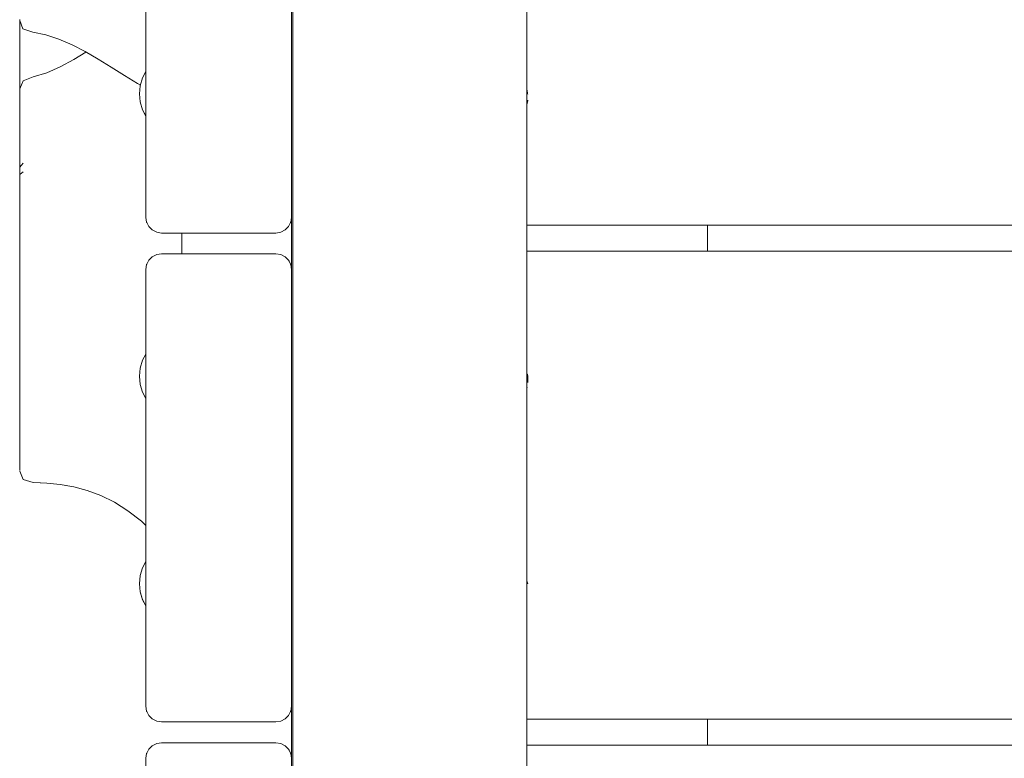
# Model space of a CAD drawing. Units: millimetres. Extents: x -2322 to 4937, y -3417 to 9176.
# Drawn here: x 2224 to 2414, y 4841 to 4983 of the extents above; entities that cross this region are included whole.
import ezdxf

# ---------------------------------------------------------------- set-up
doc = ezdxf.new("R2010")
doc.units = ezdxf.units.MM
doc.header["$MEASUREMENT"] = 0
for name, color, linetype, lineweight in [('B_Ном._пера__7', 7, 'Continuous', 18), ('C_Ном._пера__7', 7, 'Continuous', 18), ('E_Ном._пера__7', 7, 'Continuous', 18), ('L_Ном._пера__7', 7, 'Continuous', 18), ('S_Ном._пера__7', 7, 'Continuous', 18)]:
    doc.layers.add(name, color=color, linetype=linetype, lineweight=lineweight)

msp = doc.modelspace()

# ---------------------------------------------------------------- linework, layer by layer
at = {"layer": 'B_Ном._пера__7', "color": 7, "linetype": 'Continuous', "lineweight": 18}
for points in [[(2276.69, 4370.85), (2276.68, 5320.85)], [(2321.68, 4420.11), (2321.68, 5269.13)], [(2321.68, 5269.13), (2321.68, 4420.11)], [(2321.68, 5269.13), (2321.68, 4420.11)]]:
    msp.add_lwpolyline(points, dxfattribs=at)
at = {"layer": 'C_Ном._пера__7', "color": 7, "linetype": 'Continuous', "lineweight": 18}
for points in [[(2248.43, 4944.85), (2248.43, 5028.85)], [(2276.43, 5028.85), (2276.43, 4944.85)], [(2276.43, 4969.85), (2276.43, 4969.67)], [(2276.43, 4969.85), (2276.43, 4969.67)], [(2276.43, 4969.67), (2276.43, 4969.15)], [(2276.43, 4969.67), (2276.43, 4969.15)], [(2276.43, 4969.15), (2276.43, 4968.35)], [(2276.43, 4969.15), (2276.43, 4968.35)], [(2276.43, 4968.35), (2276.43, 4967.38)], [(2276.43, 4968.35), (2276.43, 4967.38)], [(2321.74, 4969.29), (2321.69, 4969.43)], [(2321.74, 4969.29), (2321.83, 4968.7)], [(2321.84, 4968.7), (2321.86, 4968.52)], [(2276.43, 4967.38), (2276.43, 4966.33)], [(2276.43, 4967.38), (2276.43, 4966.33)], [(2276.43, 4966.33), (2276.43, 4965.35)], [(2276.43, 4966.33), (2276.43, 4965.35)], [(2321.9, 4967.35), (2321.68, 4966.47)], [(2321.91, 4967.39), (2321.9, 4967.35)], [(2276.43, 4965.35), (2276.43, 4964.56)], [(2276.43, 4965.35), (2276.43, 4964.56)], [(2276.43, 4964.56), (2276.43, 4964.03)], [(2276.43, 4964.56), (2276.43, 4964.03)], [(2248.43, 4963.85), (2248.43, 4964.35)], [(2248.43, 4963.85), (2248.43, 4964.34)], [(2248.43, 4962.26), (2248.43, 4963.85)], [(2248.43, 4962.26), (2248.43, 4963.85)], [(2276.43, 4963.85), (2276.43, 4964.03)], [(2276.43, 4963.85), (2276.43, 4964.03)], [(2248.43, 4961.22), (2248.43, 4962.26)], [(2248.43, 4961.22), (2248.43, 4962.26)], [(2248.43, 4960.85), (2248.43, 4961.22)], [(2248.43, 4960.85), (2248.43, 4961.22)], [(2248.43, 4944.85), (2248.58, 4943.93)], [(2248.58, 4943.93), (2248.62, 4943.84)], [(2249.01, 4943.09), (2248.62, 4943.84)], [(2275.86, 4943.09), (2276.25, 4943.84)], [(2276.29, 4943.93), (2276.25, 4943.84)], [(2276.43, 4944.85), (2276.29, 4943.93)], [(2249.01, 4943.09), (2249.14, 4942.96)], [(2249.67, 4942.43), (2249.14, 4942.96)], [(2249.67, 4942.43), (2250.51, 4942)], [(2251.43, 4941.85), (2250.51, 4942)], [(2251.43, 4941.85), (2273.43, 4941.85)], [(2273.43, 4941.85), (2274.36, 4942)], [(2274.36, 4942), (2275.2, 4942.43)], [(2275.2, 4942.43), (2275.73, 4942.96)], [(2275.86, 4943.09), (2275.73, 4942.96)], [(3336.09, 4943.35), (2321.68, 4943.35)], [(2321.68, 4938.36), (3336.09, 4938.35)], [(2249.01, 4936.62), (2248.61, 4935.87)], [(2249.01, 4936.62), (2249.14, 4936.75)], [(2249.67, 4937.28), (2249.14, 4936.75)], [(2249.67, 4937.28), (2250.51, 4937.71)], [(2250.51, 4937.71), (2251.43, 4937.85)], [(2251.43, 4937.85), (2273.43, 4937.85)], [(2273.43, 4937.85), (2274.36, 4937.71)], [(2274.36, 4937.71), (2275.2, 4937.28)], [(2275.2, 4937.28), (2275.86, 4936.62)], [(2275.23, 4937.25), (2275.73, 4936.75)], [(2275.85, 4936.63), (2275.73, 4936.75)], [(2275.86, 4936.62), (2276.29, 4935.78)], [(2275.87, 4936.6), (2276.25, 4935.86)], [(2248.43, 4934.85), (2248.58, 4935.78)], [(2248.43, 4850.85), (2248.43, 4934.85)], [(2248.58, 4935.78), (2248.61, 4935.87)], [(2276.29, 4935.78), (2276.25, 4935.86)], [(2276.43, 4934.85), (2276.29, 4935.78)], [(2276.43, 4934.85), (2276.43, 4870.04)], [(2248.43, 4918.85), (2248.43, 4918.56)], [(2248.43, 4918.85), (2248.43, 4918.56)], [(2321.78, 4914.73), (2321.79, 4914.67)], [(2321.79, 4914.67), (2321.85, 4914.42)], [(2321.88, 4914.32), (2321.85, 4914.42)], [(2321.88, 4914.32), (2321.91, 4913.66)], [(2321.9, 4913.6), (2321.88, 4913.13)], [(2321.91, 4913.66), (2321.9, 4913.6)], [(2321.74, 4912.13), (2321.68, 4911.95)], [(2248.43, 4909.85), (2248.43, 4910.04)], [(2248.43, 4909.85), (2248.43, 4910.04)], [(2248.43, 4908.26), (2248.43, 4909.85)], [(2248.43, 4908.26), (2248.43, 4909.85)], [(2248.43, 4907.22), (2248.43, 4908.26)], [(2248.43, 4907.22), (2248.43, 4908.26)], [(2248.43, 4906.85), (2248.43, 4907.22)], [(2248.43, 4906.85), (2248.43, 4907.22)], [(2276.43, 4875.85), (2276.43, 4893.01)], [(2276.43, 4875.85), (2276.43, 4892.85)], [(2276.43, 4875.85), (2276.43, 4892.85)], [(2276.43, 4875.85), (2276.43, 4892.41)], [(2276.43, 4875.85), (2276.43, 4890.24)], [(2248.43, 4878.68), (2248.43, 4878.85)], [(2248.43, 4878.68), (2248.43, 4878.85)], [(2276.43, 4875.85), (2276.43, 4875.67)], [(2276.43, 4875.67), (2276.43, 4875.85)], [(2276.43, 4875.67), (2276.43, 4875.15)], [(2276.43, 4875.15), (2276.43, 4875.67)], [(2276.43, 4875.15), (2276.43, 4874.35)], [(2276.43, 4850.85), (2276.43, 4875.15)], [(2276.43, 4874.35), (2276.43, 4873.38)], [(2321.76, 4874.83), (2321.78, 4874.76)], [(2321.78, 4874.76), (2321.86, 4874.42)], [(2276.43, 4873.38), (2276.43, 4872.33)], [(2276.43, 4872.33), (2276.43, 4871.35)], [(2248.43, 4869.85), (2248.43, 4870.16)], [(2248.43, 4869.85), (2248.43, 4870.15)], [(2248.43, 4868.26), (2248.43, 4869.85)], [(2248.43, 4868.26), (2248.43, 4869.85)], [(2276.43, 4871.35), (2276.43, 4870.56)], [(2276.43, 4870.56), (2276.43, 4870.04)], [(2276.43, 4869.85), (2276.43, 4870.04)], [(2248.43, 4867.22), (2248.43, 4868.26)], [(2248.43, 4867.22), (2248.43, 4868.26)], [(2248.43, 4866.85), (2248.43, 4867.22)], [(2248.43, 4866.85), (2248.43, 4867.22)], [(2248.43, 4850.85), (2248.58, 4849.93)], [(2276.43, 4850.85), (2276.29, 4849.93)], [(2248.58, 4849.93), (2248.62, 4849.84)], [(2249.01, 4849.09), (2248.62, 4849.84)], [(2249.01, 4849.09), (2249.14, 4848.96)], [(2249.67, 4848.43), (2249.14, 4848.96)], [(2275.2, 4848.43), (2275.73, 4848.96)], [(2275.86, 4849.09), (2275.73, 4848.96)], [(2275.86, 4849.09), (2276.25, 4849.84)], [(2276.29, 4849.93), (2276.25, 4849.84)], [(2249.67, 4848.43), (2250.51, 4848)], [(2251.43, 4847.85), (2250.51, 4848)], [(2251.43, 4847.85), (2273.43, 4847.85)], [(2273.43, 4847.85), (2274.36, 4848)], [(2274.36, 4848), (2275.2, 4848.43)], [(3336.09, 4848.35), (2321.68, 4848.35)], [(2249.67, 4843.28), (2249.14, 4842.75)], [(2249.67, 4843.28), (2250.51, 4843.71)], [(2250.51, 4843.71), (2251.43, 4843.85)], [(2251.43, 4843.85), (2273.43, 4843.85)], [(2273.43, 4843.85), (2274.36, 4843.71)], [(2274.36, 4843.71), (2275.2, 4843.28)], [(2275.2, 4843.28), (2275.86, 4842.62)], [(2275.23, 4843.25), (2275.73, 4842.75)], [(2321.68, 4843.35), (3336.09, 4843.35)], [(2248.43, 4840.85), (2248.58, 4841.78)], [(2248.58, 4841.78), (2248.61, 4841.86)], [(2249.01, 4842.62), (2248.61, 4841.86)], [(2249.01, 4842.62), (2249.14, 4842.75)], [(2275.85, 4842.63), (2275.73, 4842.75)], [(2275.86, 4842.62), (2276.29, 4841.78)], [(2275.87, 4842.6), (2276.25, 4841.86)], [(2276.29, 4841.78), (2276.25, 4841.86)], [(2276.43, 4840.85), (2276.29, 4841.78)], [(2248.43, 4756.85), (2248.43, 4840.85)], [(2276.43, 4840.85), (2276.43, 4776.04)]]:
    msp.add_lwpolyline(points, dxfattribs=at)
at = {"layer": 'E_Ном._пера__7', "color": 7, "linetype": 'Continuous', "lineweight": 18}
for points in [[(2276.44, 5028.85), (2276.44, 4944.85)], [(2276.44, 4944.89), (2276.44, 4963.85)], [(2275.86, 4943.09), (2276.26, 4943.84)], [(2276.29, 4943.93), (2276.26, 4943.84)], [(2276.44, 4944.85), (2276.29, 4943.93)], [(2276.43, 4934.87), (2276.43, 4944.84)], [(2276.43, 4934.87), (2276.43, 4944.84)], [(2276.43, 4934.87), (2276.43, 4944.84)], [(2275.2, 4942.43), (2274.36, 4942)], [(2275.2, 4942.43), (2275.73, 4942.96)], [(2275.86, 4943.09), (2275.73, 4942.96)], [(2356.43, 4943.35), (2356.43, 4938.36)], [(2356.43, 4943.35), (2356.43, 4938.36)], [(2356.43, 4943.35), (2356.43, 4938.36)], [(2273.44, 4937.85), (2274.36, 4937.71)], [(2274.36, 4937.71), (2275.2, 4937.28)], [(2275.2, 4937.28), (2275.39, 4937.09)], [(2275.37, 4937.11), (2275.73, 4936.75)], [(2275.82, 4936.66), (2275.73, 4936.75)], [(2275.82, 4936.66), (2275.86, 4936.62)], [(2275.86, 4936.62), (2275.96, 4936.42)], [(2275.96, 4936.42), (2276.25, 4935.86)], [(2276.28, 4935.81), (2276.25, 4935.86)], [(2276.44, 4934.85), (2276.29, 4935.78)], [(2276.44, 4933.48), (2276.44, 4934.85)], [(2276.44, 4934.85), (2276.44, 4850.85)], [(2276.44, 4915.85), (2276.44, 4934.15)], [(2248.43, 4885.6), (2248.43, 4878.85)], [(2248.43, 4878.85), (2248.43, 4878.68)], [(2248.43, 4878.68), (2248.43, 4878.85)], [(2248.43, 4870.15), (2248.43, 4869.85)], [(2248.43, 4869.85), (2248.43, 4870.15)], [(2248.43, 4869.85), (2248.43, 4868.26)], [(2248.43, 4868.26), (2248.43, 4869.85)], [(2248.43, 4868.26), (2248.43, 4867.22)], [(2248.43, 4867.22), (2248.43, 4868.26)], [(2248.43, 4866.85), (2248.43, 4867.22)], [(2248.43, 4866.85), (2248.43, 4867.22)], [(2248.43, 4850.85), (2248.43, 4866.85)], [(2276.44, 4850.85), (2276.29, 4849.93)], [(2276.43, 4840.87), (2276.43, 4850.84)], [(2276.43, 4840.87), (2276.43, 4850.84)], [(2276.43, 4840.87), (2276.43, 4850.84)], [(2276.44, 4850.85), (2276.44, 4850.89)], [(2248.58, 4849.93), (2248.62, 4849.84)], [(2249.67, 4848.43), (2249.14, 4848.96)], [(2275.2, 4848.43), (2275.73, 4848.96)], [(2275.86, 4849.09), (2275.73, 4848.96)], [(2275.86, 4849.09), (2276.26, 4849.84)], [(2276.29, 4849.93), (2276.26, 4849.84)], [(2274.36, 4848), (2273.44, 4847.85)], [(2275.2, 4848.43), (2274.36, 4848)], [(2356.43, 4848.35), (2356.43, 4843.35)], [(2356.43, 4848.35), (2356.43, 4843.35)], [(2356.43, 4848.35), (2356.43, 4843.35)], [(2250.51, 4843.71), (2249.67, 4843.28)], [(2273.44, 4843.85), (2274.36, 4843.71)], [(2274.36, 4843.71), (2275.2, 4843.28)], [(2275.2, 4843.28), (2275.39, 4843.09)], [(2275.37, 4843.11), (2275.73, 4842.75)], [(2275.82, 4842.66), (2275.73, 4842.75)], [(2275.81, 4842.67), (2275.86, 4842.62)], [(2275.86, 4842.62), (2275.97, 4842.41)], [(2275.96, 4842.42), (2276.25, 4841.86)], [(2276.28, 4841.81), (2276.25, 4841.86)], [(2276.44, 4840.85), (2276.29, 4841.78)]]:
    msp.add_lwpolyline(points, dxfattribs=at)
at = {"layer": 'L_Ном._пера__7', "color": 7, "linetype": 'Continuous', "lineweight": 18}
for points in [[(2224.17, 4982.83), (2224.17, 4982.93)], [(2224.17, 4982.36), (2224.17, 4982.91)], [(2224.17, 4982.76), (2224.17, 4982.85)], [(2224.17, 4982.83), (2224.17, 4982.75)], [(2224.17, 4982.66), (2224.17, 4982.76)], [(2224.17, 4982.71), (2224.17, 4982.75)], [(2224.8, 4981.13), (2224.17, 4982.71)], [(2224.17, 4982.55), (2224.17, 4982.67)], [(2224.17, 4982.45), (2224.17, 4982.58)], [(2224.17, 4982.35), (2224.17, 4982.49)], [(2224.17, 4982.25), (2224.17, 4982.4)], [(2224.17, 4982.36), (2224.17, 4981.73)], [(2224.17, 4982.32), (2224.17, 4982.27)], [(2224.17, 4982.15), (2224.17, 4982.32)], [(2224.17, 4981.96), (2224.17, 4982.27)], [(2224.17, 4982.06), (2224.17, 4982.24)], [(2224.17, 4981.09), (2224.17, 4981.73)], [(2224.17, 4981.09), (2224.17, 4980.44)], [(2224.17, 4980.87), (2224.17, 4979.54)], [(2224.17, 4979.79), (2224.17, 4980.44)], [(2224.17, 4979.79), (2224.17, 4978.94)], [(2224.17, 4979.65), (2224.17, 4978.97)], [(2224.17, 4979.27), (2224.17, 4979.65)], [(2224.17, 4979.55), (2224.17, 4978.91)], [(2224.17, 4978.9), (2224.17, 4979.52)], [(2224.8, 4981.13), (2226.69, 4980.44)], [(2229.2, 4979.93), (2226.69, 4980.44)], [(2229.2, 4979.93), (2231.72, 4979.11)], [(2224.17, 4979.44), (2224.17, 4979.21)], [(2224.17, 4979.43), (2224.17, 4979.26)], [(2224.17, 4979.37), (2224.17, 4978.94)], [(2224.17, 4979.37), (2224.17, 4979.22)], [(2224.17, 4979.07), (2224.17, 4979.36)], [(2224.17, 4979.04), (2224.17, 4979.32)], [(2224.17, 4979.05), (2224.17, 4979.31)], [(2224.17, 4979.16), (2224.17, 4979.22)], [(2224.17, 4979.15), (2224.17, 4979.21)], [(2224.17, 4978.24), (2224.17, 4979.17)], [(2224.17, 4979.12), (2224.17, 4979.17)], [(2224.17, 4979.07), (2224.17, 4978.22)], [(2224.17, 4977.69), (2224.17, 4978.94)], [(2224.17, 4978.92), (2224.17, 4978.72)], [(2224.17, 4978.82), (2224.17, 4978.54)], [(2224.17, 4978.41), (2224.17, 4978.72)], [(2224.17, 4978.69), (2224.17, 4978.44)], [(2224.17, 4978.23), (2224.17, 4978.48)], [(2224.17, 4978.39), (2224.17, 4978.44)], [(2224.17, 4978.4), (2224.17, 4978.11)], [(2224.17, 4978.03), (2224.17, 4977.94)], [(2224.17, 4977.86), (2224.17, 4977.74)], [(2224.17, 4977.69), (2224.17, 4977.74)], [(2224.17, 4977.69), (2224.17, 4976.25)], [(2224.17, 4977.64), (2224.17, 4977.68)], [(2234.24, 4978.03), (2231.72, 4979.11)], [(2234.24, 4978.03), (2236.75, 4976.73)], [(2224.17, 4974.84), (2224.17, 4976.25)], [(2236.89, 4976.65), (2234.57, 4975.2)], [(2236.75, 4976.73), (2239.27, 4975.27)], [(2224.17, 4974.84), (2224.17, 4973.45)], [(2231.97, 4973.78), (2234.57, 4975.2)], [(2239.27, 4975.27), (2241.79, 4973.72)], [(2224.17, 4972.08), (2224.17, 4973.45)], [(2224.17, 4972.08), (2224.17, 4970.89)], [(2226.77, 4971.89), (2229.37, 4972.64)], [(2231.97, 4973.78), (2229.37, 4972.64)], [(2244.3, 4972.14), (2241.79, 4973.72)], [(2246.82, 4970.59), (2244.3, 4972.14)], [(2244.3, 4972.14), (2244.49, 4972.03)], [(2224.17, 4969.54), (2224.82, 4971.12)], [(2224.17, 4970.04), (2224.17, 4970.89)], [(2226.77, 4971.89), (2224.82, 4971.12)], [(2247.37, 4970.28), (2246.82, 4970.61)], [(2246.82, 4970.59), (2247.37, 4970.27)], [(2224.17, 4970.04), (2224.17, 4969.55)], [(2224.17, 4969.51), (2224.17, 4969.46)], [(2224.17, 4969.38), (2224.17, 4969.46)], [(2224.17, 4969.38), (2224.17, 4969.28)], [(2224.17, 4969.16), (2224.17, 4969.28)], [(2224.17, 4969.16), (2224.17, 4969)], [(2224.17, 4968.82), (2224.17, 4969)], [(2224.17, 4968.82), (2224.17, 4968.61)], [(2224.17, 4968.37), (2224.17, 4968.61)], [(2224.17, 4968.37), (2224.17, 4968.02)], [(2224.17, 4967.47), (2224.17, 4968.02)], [(2224.17, 4967.47), (2224.17, 4966.87)], [(2224.17, 4966.38), (2224.17, 4966.87)], [(2224.17, 4966.38), (2224.17, 4965.96)], [(2224.17, 4965.54), (2224.17, 4965.96)], [(2224.17, 4965.54), (2224.17, 4965.11)], [(2224.17, 4964.65), (2224.17, 4965.11)], [(2224.17, 4964.65), (2224.17, 4964.17)], [(2224.17, 4963.7), (2224.17, 4964.17)], [(2224.17, 4963.7), (2224.17, 4963.2)], [(2224.17, 4962.69), (2224.17, 4963.2)], [(2224.17, 4962.69), (2224.17, 4962.15)], [(2224.17, 4961.62), (2224.17, 4962.15)], [(2224.17, 4961.62), (2224.17, 4961.08)], [(2224.17, 4960.52), (2224.17, 4961.08)], [(2224.17, 4960.91), (2224.17, 4960.88)], [(2224.17, 4960.83), (2224.17, 4960.88)], [(2224.17, 4960.83), (2224.17, 4960.79)], [(2224.17, 4960.74), (2224.17, 4960.79)], [(2224.17, 4960.74), (2224.17, 4960.68)], [(2224.17, 4960.62), (2224.17, 4960.68)], [(2224.17, 4960.62), (2224.17, 4960.56)], [(2224.17, 4960.49), (2224.17, 4960.56)], [(2224.17, 4960.52), (2224.17, 4959.96)], [(2224.17, 4960.49), (2224.17, 4960.41)], [(2224.17, 4960.34), (2224.17, 4960.41)], [(2224.17, 4960.34), (2224.17, 4960.26)], [(2224.17, 4960.2), (2224.17, 4960.26)], [(2224.17, 4960.2), (2224.17, 4960.15)], [(2224.17, 4960.1), (2224.17, 4960.15)], [(2224.17, 4960.1), (2224.17, 4960.05)], [(2224.17, 4960), (2224.17, 4960.05)], [(2224.17, 4960), (2224.17, 4959.94)], [(2224.17, 4959.39), (2224.17, 4959.96)], [(2224.17, 4959.89), (2224.17, 4959.94)], [(2224.17, 4959.89), (2224.17, 4959.81)], [(2224.17, 4959.72), (2224.17, 4959.81)], [(2224.17, 4959.72), (2224.17, 4959.61)], [(2224.17, 4959.49), (2224.17, 4959.61)], [(2224.17, 4959.49), (2224.17, 4959.37)], [(2224.17, 4959.39), (2224.17, 4958.82)], [(2224.17, 4959.25), (2224.17, 4959.37)], [(2224.17, 4959.25), (2224.17, 4959.13)], [(2224.17, 4959), (2224.17, 4959.13)], [(2224.17, 4959), (2224.17, 4958.83)], [(2224.17, 4958.6), (2224.17, 4958.83)], [(2224.17, 4958.23), (2224.17, 4958.82)], [(2224.17, 4958.6), (2224.17, 4958.33)], [(2224.17, 4958.05), (2224.17, 4958.33)], [(2224.17, 4958.23), (2224.17, 4957.72)], [(2224.17, 4958.05), (2224.17, 4957.75)], [(2224.17, 4957.45), (2224.17, 4957.75)], [(2224.17, 4957.36), (2224.17, 4957.72)], [(2224.17, 4957.45), (2224.17, 4957.14)], [(2224.17, 4957.36), (2224.17, 4957.07)], [(2224.17, 4956.82), (2224.17, 4957.14)], [(2224.17, 4956.79), (2224.17, 4957.07)], [(2224.17, 4956.82), (2224.17, 4956.5)], [(2224.17, 4956.79), (2224.17, 4956.5)], [(2224.17, 4956.21), (2224.17, 4956.5)], [(2224.17, 4956.17), (2224.17, 4956.5)], [(2224.17, 4956.21), (2224.17, 4955.92)], [(2224.17, 4956.17), (2224.17, 4955.83)], [(2224.17, 4955.64), (2224.17, 4955.92)], [(2224.17, 4955.49), (2224.17, 4955.83)], [(2224.17, 4955.64), (2224.17, 4955.36)], [(2224.17, 4955.49), (2224.17, 4955.15)], [(2224.17, 4955.08), (2224.17, 4955.36)], [(2224.82, 4955.25), (2224.17, 4954.5)], [(2224.17, 4954.81), (2224.17, 4955.15)], [(2224.17, 4955.08), (2224.17, 4954.79)], [(2224.17, 4954.81), (2224.17, 4954.46)], [(2224.17, 4954.49), (2224.17, 4954.79)], [(2224.17, 4954.5), (2224.17, 4954.1)], [(2224.17, 4954.49), (2224.17, 4954.33)], [(2224.17, 4954.11), (2224.17, 4954.46)], [(2224.17, 4954.11), (2224.17, 4953.76)], [(2224.17, 4953.88), (2224.17, 4954.1)], [(2224.17, 4953.88), (2224.17, 4953.74)], [(2224.17, 4953.41), (2224.17, 4953.76)], [(2224.17, 4953.61), (2224.17, 4953.74)], [(2224.82, 4953.62), (2224.17, 4953.1)], [(2224.17, 4953.61), (2224.17, 4953.47)], [(2224.17, 4953.34), (2224.17, 4953.47)], [(2224.17, 4953.41), (2224.17, 4953.07)], [(2224.17, 4953.34), (2224.17, 4953.2)], [(2224.17, 4953.06), (2224.17, 4953.2)], [(2224.17, 4953.1), (2224.17, 4952.75)], [(2224.17, 4952.73), (2224.17, 4953.07)], [(2224.17, 4953.06), (2224.17, 4953)], [(2224.17, 4952.21), (2224.17, 4952.75)], [(2224.17, 4952.73), (2224.17, 4952.43)], [(2224.17, 4952.2), (2224.17, 4952.43)], [(2224.17, 4952.4), (2224.17, 4952.06)], [(2224.17, 4952.4), (2224.17, 4951.84)], [(2224.17, 4952.04), (2224.17, 4952.34)], [(2224.17, 4952.21), (2224.17, 4951.84)], [(2224.17, 4952.2), (2224.17, 4952.02)], [(2224.17, 4952.19), (2224.17, 4952.08)], [(2224.17, 4951.98), (2224.17, 4952.08)], [(2224.17, 4951.74), (2224.17, 4952.06)], [(2224.17, 4951.73), (2224.17, 4952.04)], [(2224.17, 4951.85), (2224.17, 4952.02)], [(2224.17, 4952.02), (2224.17, 4951.78)], [(2224.17, 4951.99), (2224.17, 4951.55)], [(2224.17, 4951.98), (2224.17, 4951.88)], [(2224.17, 4951.85), (2224.17, 4951.97)], [(2224.17, 4951.86), (2224.17, 4951.95)], [(2224.17, 4950.65), (2224.17, 4951.88)], [(2224.17, 4951.68), (2224.17, 4951.88)], [(2224.17, 4951.86), (2224.17, 4951.77)], [(2224.17, 4951.85), (2224.17, 4951.73)], [(2224.17, 4951.85), (2224.17, 4951.67)], [(2224.17, 4951.73), (2224.17, 4951.84)], [(2224.17, 4951.78), (2224.17, 4951.68)], [(2224.17, 4951.68), (2224.17, 4951.77)], [(2224.17, 4951.74), (2224.17, 4951.43)], [(2224.17, 4951.32), (2224.17, 4951.73)], [(2224.17, 4950.88), (2224.17, 4951.7)], [(2224.17, 4951.53), (2224.17, 4951.68)], [(2224.17, 4951.49), (2224.17, 4951.67)], [(2224.17, 4950.88), (2224.17, 4951.58)], [(2224.17, 4950.88), (2224.17, 4951.58)], [(2224.17, 4951.55), (2224.17, 4951.46)], [(2224.17, 4951.53), (2224.17, 4951.32)], [(2224.17, 4951.49), (2224.17, 4951.32)], [(2224.17, 4950.4), (2224.17, 4951.46)], [(2224.17, 4951.12), (2224.17, 4951.43)], [(2224.17, 4951.14), (2224.17, 4951.32)], [(2224.17, 4951.14), (2224.17, 4950.96)], [(2224.17, 4951.12), (2224.17, 4950.8)], [(2224.17, 4950.16), (2224.17, 4951.07)], [(2224.17, 4950.79), (2224.17, 4950.96)], [(2224.17, 4950.88), (2224.17, 4950.43)], [(2224.17, 4950.47), (2224.17, 4950.8)], [(2224.17, 4950.79), (2224.17, 4950.64)], [(2224.17, 4949.36), (2224.17, 4950.65)], [(2224.17, 4950.52), (2224.17, 4950.64)], [(2224.17, 4950.55), (2224.17, 4949.62)], [(2224.17, 4950.52), (2224.17, 4950.42)], [(2224.17, 4950.4), (2224.17, 4950.49)], [(2224.17, 4950.47), (2224.17, 4950.14)], [(2224.17, 4950.32), (2224.17, 4950.42)], [(2224.17, 4950.4), (2224.17, 4949.36)], [(2224.17, 4950.32), (2224.17, 4950.23)], [(2224.17, 4950.14), (2224.17, 4950.23)], [(2224.17, 4949.1), (2224.17, 4950.16)], [(2224.17, 4949.8), (2224.17, 4950.14)], [(2224.17, 4950.14), (2224.17, 4950.04)], [(2224.17, 4949.94), (2224.17, 4950.04)], [(2224.17, 4950.04), (2224.17, 4949.23)], [(2224.17, 4949.1), (2224.17, 4949.97)], [(2224.17, 4949.94), (2224.17, 4949.85)], [(2224.17, 4949.75), (2224.17, 4949.85)], [(2224.17, 4949.8), (2224.17, 4949.46)], [(2224.17, 4949.75), (2224.17, 4949.65)], [(2224.17, 4949.55), (2224.17, 4949.65)], [(2224.17, 4949.62), (2224.17, 4948.48)], [(2224.17, 4948.95), (2224.17, 4949.61)], [(2224.17, 4949.55), (2224.17, 4949.45)], [(2224.17, 4949.47), (2224.17, 4948.48)], [(2224.17, 4949.11), (2224.17, 4949.46)], [(2224.17, 4949.35), (2224.17, 4949.45)], [(2224.17, 4949.35), (2224.17, 4949.25)], [(2224.17, 4949.16), (2224.17, 4949.25)], [(2224.17, 4949.23), (2224.17, 4948.18)], [(2224.17, 4949.16), (2224.17, 4949.06)], [(2224.17, 4949.11), (2224.17, 4948.75)], [(2224.17, 4948.97), (2224.17, 4949.06)], [(2224.17, 4949.05), (2224.17, 4948.18)], [(2224.17, 4948.97), (2224.17, 4948.88)], [(2224.17, 4948.95), (2224.17, 4948.78)], [(2224.17, 4948.79), (2224.17, 4948.88)], [(2224.17, 4948.79), (2224.17, 4948.71)], [(2224.17, 4948.79), (2224.17, 4948.66)], [(2224.17, 4948.46), (2224.17, 4948.78)], [(2224.17, 4948.4), (2224.17, 4948.75)], [(2224.17, 4948.55), (2224.17, 4948.75)], [(2224.17, 4948.62), (2224.17, 4948.71)], [(2224.17, 4948.69), (2224.17, 4948.27)], [(2224.17, 4948.53), (2224.17, 4948.66)], [(2224.17, 4948.62), (2224.17, 4948.54)], [(2224.17, 4948.55), (2224.17, 4948.41)], [(2224.17, 4948.46), (2224.17, 4948.54)], [(2224.17, 4948.53), (2224.17, 4948.39)], [(2224.17, 4948.46), (2224.17, 4948.38)], [(2224.17, 4947.73), (2224.17, 4948.46)], [(2224.17, 4948.23), (2224.17, 4948.41)], [(2224.17, 4948.4), (2224.17, 4947.94)], [(2224.17, 4948.27), (2224.17, 4948.39)], [(2224.17, 4948.31), (2224.17, 4948.38)], [(2224.17, 4948.31), (2224.17, 4948.23)], [(2224.17, 4948.27), (2224.17, 4948.16)], [(2224.17, 4947.73), (2224.17, 4948.27)], [(2224.17, 4948.16), (2224.17, 4948.23)], [(2224.17, 4948.23), (2224.17, 4947.98)], [(2224.17, 4948.07), (2224.17, 4948.16)], [(2224.17, 4948.16), (2224.17, 4948.09)], [(2224.17, 4948.07), (2224.17, 4948.16)], [(2224.17, 4948.02), (2224.17, 4948.09)], [(2224.17, 4948.07), (2224.17, 4947.86)], [(2224.17, 4948.07), (2224.17, 4948)], [(2224.17, 4947.86), (2224.17, 4948.04)], [(2224.17, 4948.02), (2224.17, 4947.96)], [(2224.17, 4947.93), (2224.17, 4948)], [(2224.17, 4947.89), (2224.17, 4947.96)], [(2224.17, 4947.28), (2224.17, 4947.94)], [(2224.17, 4947.93), (2224.17, 4947.85)], [(2224.17, 4947.89), (2224.17, 4947.81)], [(2224.17, 4947.86), (2224.17, 4947.72)], [(2224.17, 4947.76), (2224.17, 4947.85)], [(2224.17, 4947.7), (2224.17, 4947.81)], [(2224.17, 4947.76), (2224.17, 4946.66)], [(2224.17, 4947.54), (2224.17, 4947.72)], [(2224.17, 4947.7), (2224.17, 4947.59)], [(2224.17, 4947.48), (2224.17, 4947.59)], [(2224.17, 4947.54), (2224.17, 4947.35)], [(2224.17, 4947.48), (2224.17, 4947.38)], [(2224.17, 4947.27), (2224.17, 4947.38)], [(2224.17, 4947.2), (2224.17, 4947.35)], [(2224.17, 4947.28), (2224.17, 4946.51)], [(2224.17, 4947.27), (2224.17, 4947.18)], [(2224.17, 4947.2), (2224.17, 4947.11)], [(2224.17, 4947.08), (2224.17, 4947.18)], [(2224.17, 4947.01), (2224.17, 4947.11)], [(2224.17, 4947.08), (2224.17, 4946.99)], [(2224.17, 4947.01), (2224.17, 4946.93)], [(2224.17, 4946.9), (2224.17, 4946.99)], [(2224.17, 4946.81), (2224.17, 4946.93)], [(2224.17, 4946.9), (2224.17, 4946.8)], [(2224.17, 4946.81), (2224.17, 4946.66)], [(2224.17, 4946.66), (2224.17, 4946.8)], [(2224.17, 4946.66), (2224.17, 4946.52)], [(2224.17, 4946.52), (2224.17, 4945.12)], [(2224.17, 4946.38), (2224.17, 4946.52)], [(2224.17, 4945.73), (2224.17, 4946.51)], [(2224.17, 4946.38), (2224.17, 4946.25)], [(2224.17, 4946.13), (2224.17, 4946.25)], [(2224.17, 4946.13), (2224.17, 4946.01)], [(2224.17, 4944.92), (2224.17, 4946.08)], [(2224.17, 4945.91), (2224.17, 4946.01)], [(2224.17, 4945.91), (2224.17, 4945.8)], [(2224.17, 4945.71), (2224.17, 4945.8)], [(2224.17, 4945.73), (2224.17, 4944.93)], [(2224.17, 4945.71), (2224.17, 4944.03)], [(2224.17, 4945.64), (2224.17, 4944.99)], [(2224.17, 4945.6), (2224.17, 4944.03)], [(2224.17, 4945.47), (2224.17, 4945.6)], [(2224.17, 4945.47), (2224.17, 4945.33)], [(2224.17, 4945.2), (2224.17, 4945.33)], [(2224.17, 4945.25), (2224.17, 4944.67)], [(2224.17, 4945.2), (2224.17, 4945.09)], [(2224.17, 4943.87), (2224.17, 4945.12)], [(2224.17, 4945.02), (2224.17, 4945.09)], [(2224.17, 4945.02), (2224.17, 4944.97)], [(2224.17, 4944.94), (2224.17, 4944.99)], [(2224.17, 4944.13), (2224.17, 4944.93)], [(2224.17, 4944.92), (2224.17, 4943.88)], [(2224.17, 4944.92), (2224.17, 4943.87)], [(2224.17, 4944.65), (2224.17, 4944.78)], [(2224.17, 4944.73), (2224.17, 4944.67)], [(2224.17, 4944.67), (2224.17, 4943.04)], [(2224.17, 4944.65), (2224.17, 4943.66)], [(2224.17, 4944.13), (2224.17, 4943.09)], [(2224.17, 4944.13), (2224.17, 4943.04)], [(2224.17, 4943.89), (2224.17, 4942.83)], [(2224.17, 4943.33), (2224.17, 4943.88)], [(2224.17, 4942.37), (2224.17, 4943.68)], [(2224.17, 4943.66), (2224.17, 4943.04)], [(2224.17, 4943.33), (2224.17, 4943.1)], [(2224.17, 4943), (2224.17, 4943.1)], [(2224.17, 4941.57), (2224.17, 4943.09)], [(2224.17, 4942.27), (2224.17, 4943.04)], [(2224.17, 4942.21), (2224.17, 4943)], [(2224.17, 4942.37), (2224.17, 4943)], [(2224.17, 4942.82), (2224.17, 4942.27)], [(2224.17, 4942.54), (2224.17, 4942.64)], [(2224.17, 4942.09), (2224.17, 4942.54)], [(2224.17, 4942.37), (2224.17, 4941.66)], [(2224.17, 4942.37), (2224.17, 4942.25)], [(2224.17, 4941.96), (2224.17, 4942.31)], [(2224.17, 4941.66), (2224.17, 4942.26)], [(2224.17, 4942.19), (2224.17, 4942.25)], [(2224.17, 4942.21), (2224.17, 4942.25)], [(2224.17, 4942.05), (2224.17, 4942.14)], [(2224.17, 4941.44), (2224.17, 4942.09)], [(2224.17, 4941.34), (2224.17, 4942.08)], [(2224.17, 4942.06), (2224.17, 4940.64)], [(2224.17, 4941.92), (2224.17, 4942.02)], [(2224.17, 4941.96), (2224.17, 4941.66)], [(2224.17, 4941.8), (2224.17, 4941.91)], [(2224.17, 4941.44), (2224.17, 4941.86)], [(2224.17, 4941.67), (2224.17, 4941.8)], [(2224.17, 4941.38), (2224.17, 4941.71)], [(2224.17, 4941.55), (2224.17, 4941.7)], [(2224.17, 4940.87), (2224.17, 4941.66)], [(2255.37, 4941.85), (2255.37, 4941.41)], [(2224.17, 4941.43), (2224.17, 4941.59)], [(2224.17, 4941.57), (2224.17, 4939.83)], [(2224.17, 4941.31), (2224.17, 4941.49)], [(2224.17, 4941.19), (2224.17, 4941.39)], [(2224.17, 4941.38), (2224.17, 4940.64)], [(2224.17, 4941.31), (2224.17, 4941.19)], [(2224.17, 4941.08), (2224.17, 4941.3)], [(2224.17, 4941.26), (2224.17, 4941.17)], [(2224.17, 4940.98), (2224.17, 4941.2)], [(2224.17, 4941.19), (2224.17, 4941.08)], [(2224.17, 4940.77), (2224.17, 4941.17)], [(2224.17, 4939.54), (2224.17, 4941.16)], [(2224.17, 4940.87), (2224.17, 4941.11)], [(2224.17, 4941.08), (2224.17, 4940.98)], [(2224.17, 4940.98), (2224.17, 4939.54)], [(2224.17, 4940.64), (2224.17, 4940.87)], [(2224.17, 4940.64), (2224.17, 4940.59)], [(2224.17, 4938.09), (2224.17, 4939.83)], [(2255.37, 4939), (2255.37, 4941.41)], [(2224.17, 4938.09), (2224.17, 4936.38)], [(2255.37, 4939), (2255.37, 4937.85)], [(2224.17, 4934.69), (2224.17, 4936.38)], [(2224.17, 4934.69), (2224.17, 4933.22)], [(2224.17, 4932.18), (2224.17, 4933.22)], [(2224.17, 4932.18), (2224.17, 4931.36)], [(2224.17, 4930.55), (2224.17, 4931.36)], [(2224.17, 4930.55), (2224.17, 4929.75)], [(2224.17, 4928.96), (2224.17, 4929.75)], [(2224.17, 4928.96), (2224.17, 4928.18)], [(2224.17, 4927.4), (2224.17, 4928.18)], [(2224.17, 4927.4), (2224.17, 4926.43)], [(2224.17, 4925.1), (2224.17, 4926.43)], [(2224.17, 4925.1), (2224.17, 4923.58)], [(2224.17, 4922.1), (2224.17, 4923.58)], [(2224.17, 4923.49), (2224.17, 4923.53)], [(2224.17, 4923.49), (2224.17, 4923.44)], [(2224.17, 4923.36), (2224.17, 4923.44)], [(2224.17, 4923.36), (2224.17, 4923.27)], [(2224.17, 4923.18), (2224.17, 4923.27)], [(2224.17, 4923.18), (2224.17, 4923.07)], [(2224.17, 4922.96), (2224.17, 4923.07)], [(2224.17, 4922.96), (2224.17, 4922.84)], [(2224.17, 4922.71), (2224.17, 4922.84)], [(2224.17, 4922.71), (2224.17, 4922.58)], [(2224.17, 4922.45), (2224.17, 4922.58)], [(2224.17, 4922.45), (2224.17, 4922.31)], [(2224.17, 4922.17), (2224.17, 4922.31)], [(2224.17, 4922.17), (2224.17, 4922.02)], [(2224.17, 4922.1), (2224.17, 4920.63)], [(2224.17, 4921.87), (2224.17, 4922.02)], [(2224.17, 4921.87), (2224.17, 4921.71)], [(2224.17, 4921.56), (2224.17, 4921.71)], [(2224.17, 4921.56), (2224.17, 4921.4)], [(2224.17, 4921.24), (2224.17, 4921.4)], [(2224.17, 4921.24), (2224.17, 4921.08)], [(2224.17, 4920.91), (2224.17, 4921.08)], [(2224.17, 4920.91), (2224.17, 4920.75)], [(2224.17, 4920.58), (2224.17, 4920.75)], [(2224.17, 4919.17), (2224.17, 4920.63)], [(2224.17, 4920.58), (2224.17, 4920.41)], [(2224.17, 4920.25), (2224.17, 4920.41)], [(2224.17, 4920.25), (2224.17, 4920.1)], [(2224.17, 4919.99), (2224.17, 4920.1)], [(2224.17, 4919.99), (2224.17, 4919.9)], [(2224.17, 4919.81), (2224.17, 4919.9)], [(2224.17, 4919.81), (2224.17, 4919.72)], [(2224.17, 4919.63), (2224.17, 4919.72)], [(2224.17, 4919.63), (2224.17, 4919.55)], [(2224.17, 4919.46), (2224.17, 4919.55)], [(2224.17, 4919.46), (2224.17, 4919.36)], [(2224.17, 4919.27), (2224.17, 4919.36)], [(2224.17, 4919.27), (2224.17, 4919.18)], [(2224.17, 4919.09), (2224.17, 4919.18)], [(2224.17, 4919.17), (2224.17, 4917.73)], [(2224.17, 4919.09), (2224.17, 4918.99)], [(2224.17, 4918.9), (2224.17, 4918.99)], [(2224.17, 4918.9), (2224.17, 4918.8)], [(2224.17, 4918.71), (2224.17, 4918.8)], [(2224.17, 4918.71), (2224.17, 4918.61)], [(2224.17, 4918.51), (2224.17, 4918.61)], [(2224.17, 4918.51), (2224.17, 4918.42)], [(2224.17, 4918.32), (2224.17, 4918.42)], [(2224.17, 4918.32), (2224.17, 4918.22)], [(2224.17, 4918.12), (2224.17, 4918.22)], [(2224.17, 4918.12), (2224.17, 4918.02)], [(2224.17, 4917.92), (2224.17, 4918.02)], [(2224.17, 4917.92), (2224.17, 4917.82)], [(2224.17, 4917.72), (2224.17, 4917.82)], [(2224.17, 4916.34), (2224.17, 4917.73)], [(2224.17, 4917.72), (2224.17, 4917.62)], [(2224.17, 4917.51), (2224.17, 4917.62)], [(2224.17, 4917.51), (2224.17, 4917.41)], [(2224.17, 4917.31), (2224.17, 4917.41)], [(2224.17, 4917.31), (2224.17, 4917.2)], [(2224.17, 4917.1), (2224.17, 4917.2)], [(2224.17, 4917.1), (2224.17, 4916.97)], [(2224.17, 4916.79), (2224.17, 4916.97)], [(2224.17, 4916.79), (2224.17, 4916.58)], [(2224.17, 4916.38), (2224.17, 4916.58)], [(2224.17, 4916.38), (2224.17, 4916.17)], [(2224.17, 4916.34), (2224.17, 4915.16)], [(2224.17, 4915.96), (2224.17, 4916.17)], [(2224.17, 4915.96), (2224.17, 4915.75)], [(2224.17, 4915.54), (2224.17, 4915.75)], [(2224.17, 4915.54), (2224.17, 4915.33)], [(2224.17, 4915.13), (2224.17, 4915.33)], [(2224.17, 4914.33), (2224.17, 4915.16)], [(2224.17, 4915.13), (2224.17, 4914.92)], [(2224.17, 4914.71), (2224.17, 4914.92)], [(2224.17, 4914.71), (2224.17, 4914.51)], [(2224.17, 4914.31), (2224.17, 4914.51)], [(2224.17, 4914.33), (2224.17, 4913.69)], [(2224.17, 4914.31), (2224.17, 4914.1)], [(2224.17, 4913.9), (2224.17, 4914.1)], [(2224.17, 4913.9), (2224.17, 4913.71)], [(2224.17, 4913.51), (2224.17, 4913.71)], [(2224.17, 4913.06), (2224.17, 4913.69)], [(2224.17, 4913.51), (2224.17, 4913.31)], [(2224.17, 4913.12), (2224.17, 4913.31)], [(2224.17, 4913.12), (2224.17, 4912.92)], [(2224.17, 4913.06), (2224.17, 4912.52)], [(2224.17, 4912.72), (2224.17, 4912.92)], [(2224.17, 4912.72), (2224.17, 4912.52)], [(2224.17, 4912.14), (2224.17, 4912.52)], [(2224.17, 4912.32), (2224.17, 4912.52)], [(2224.17, 4912.32), (2224.17, 4912.11)], [(2224.17, 4912.14), (2224.17, 4911.85)], [(2224.17, 4911.91), (2224.17, 4912.11)], [(2224.17, 4911.91), (2224.17, 4911.65)], [(2224.17, 4911.56), (2224.17, 4911.85)], [(2224.17, 4911.3), (2224.17, 4911.65)], [(2224.17, 4911.56), (2224.17, 4911.27)], [(2224.17, 4911.3), (2224.17, 4910.9)], [(2224.17, 4910.98), (2224.17, 4911.27)], [(2224.17, 4910.98), (2224.17, 4910.7)], [(2224.17, 4910.5), (2224.17, 4910.9)], [(2224.17, 4910.42), (2224.17, 4910.7)], [(2224.17, 4910.5), (2224.17, 4910.1)], [(2224.17, 4910.42), (2224.17, 4910.14)], [(2224.17, 4909.87), (2224.17, 4910.14)], [(2224.17, 4909.73), (2224.17, 4910.1)], [(2224.17, 4909.87), (2224.17, 4909.61)], [(2224.17, 4909.73), (2224.17, 4909.4)], [(2224.17, 4909.34), (2224.17, 4909.61)], [(2224.17, 4909.18), (2224.17, 4909.4)], [(2224.17, 4909.34), (2224.17, 4909.08)], [(2224.17, 4909.18), (2224.17, 4909)], [(2224.17, 4908.83), (2224.17, 4909.08)], [(2224.17, 4908.83), (2224.17, 4909)], [(2224.17, 4908.83), (2224.17, 4908.58)], [(2224.17, 4908.83), (2224.17, 4908.67)], [(2224.17, 4908.52), (2224.17, 4908.67)], [(2224.17, 4908.33), (2224.17, 4908.58)], [(2224.17, 4908.52), (2224.17, 4908.37)], [(2224.17, 4908.23), (2224.17, 4908.37)], [(2224.17, 4908.33), (2224.17, 4908.08)], [(2224.17, 4908.23), (2224.17, 4908.1)], [(2224.17, 4907.97), (2224.17, 4908.1)], [(2224.17, 4907.84), (2224.17, 4908.08)], [(2224.17, 4907.97), (2224.17, 4907.87)], [(2224.17, 4907.8), (2224.17, 4907.87)], [(2224.17, 4907.84), (2224.17, 4907.59)], [(2224.17, 4907.8), (2224.17, 4907.75)], [(2224.17, 4907.7), (2224.17, 4907.75)], [(2224.17, 4907.7), (2224.17, 4907.64)], [(2224.17, 4907.58), (2224.17, 4907.64)], [(2224.17, 4907.34), (2224.17, 4907.59)], [(2224.17, 4907.58), (2224.17, 4907.5)], [(2224.17, 4907.43), (2224.17, 4907.5)], [(2224.17, 4907.43), (2224.17, 4907.36)], [(2224.17, 4907.29), (2224.17, 4907.36)], [(2224.17, 4907.34), (2224.17, 4907.09)], [(2224.17, 4907.29), (2224.17, 4907.23)], [(2224.17, 4907.17), (2224.17, 4907.23)], [(2224.17, 4907.17), (2224.17, 4907.12)], [(2224.17, 4907.07), (2224.17, 4907.12)], [(2224.17, 4906.83), (2224.17, 4907.09)], [(2224.17, 4907.07), (2224.17, 4907.03)], [(2224.17, 4907), (2224.17, 4907.03)], [(2224.17, 4906.83), (2224.17, 4906.58)], [(2224.17, 4906.32), (2224.17, 4906.58)], [(2224.17, 4906.32), (2224.17, 4906.06)], [(2224.17, 4905.8), (2224.17, 4906.06)], [(2224.17, 4905.8), (2224.17, 4905.55)], [(2224.17, 4905.29), (2224.17, 4905.55)], [(2224.17, 4905.29), (2224.17, 4904.97)], [(2224.17, 4904.52), (2224.17, 4904.97)], [(2224.17, 4904.52), (2224.17, 4904.02)], [(2224.17, 4903.53), (2224.17, 4904.02)], [(2224.17, 4903.53), (2224.17, 4903.06)], [(2224.17, 4902.61), (2224.17, 4903.06)], [(2224.17, 4902.61), (2224.17, 4902.19)], [(2224.17, 4901.79), (2224.17, 4902.19)], [(2224.17, 4902), (2224.17, 4902.04)], [(2224.17, 4901.83), (2224.17, 4901.9)], [(2224.17, 4901.79), (2224.17, 4901.41)], [(2224.17, 4901.67), (2224.17, 4901.76)], [(2224.17, 4901.52), (2224.17, 4901.64)], [(2224.17, 4901.06), (2224.17, 4901.41)], [(2224.17, 4901.06), (2224.17, 4900.71)], [(2224.17, 4900.32), (2224.17, 4900.71)], [(2224.17, 4900.32), (2224.17, 4899.92)], [(2224.17, 4899.53), (2224.17, 4899.92)], [(2224.17, 4899.53), (2224.17, 4899.14)], [(2224.17, 4898.78), (2224.17, 4899.14)], [(2224.17, 4898.78), (2224.17, 4898.43)], [(2224.17, 4898.1), (2224.17, 4898.43)], [(2224.17, 4898.1), (2224.17, 4897.8)], [(2224.17, 4897.51), (2224.17, 4897.8)], [(2224.17, 4897.51), (2224.17, 4897.25)], [(2224.17, 4897.02), (2224.17, 4897.25)], [(2224.17, 4897.02), (2224.17, 4896.81)], [(2224.17, 4896.62), (2224.17, 4896.81)], [(2224.17, 4896.62), (2224.17, 4896.48)], [(2224.17, 4896.39), (2224.17, 4896.48)], [(2224.17, 4896.39), (2224.17, 4896.33)], [(2224.17, 4896.28), (2224.17, 4896.33)], [(2224.17, 4896.28), (2224.17, 4896.23)], [(2224.17, 4896.19), (2224.17, 4896.23)], [(2224.17, 4896.05), (2224.82, 4894.45)], [(2226.77, 4893.88), (2224.82, 4894.45)], [(2229.37, 4893.76), (2226.77, 4893.89)], [(2226.77, 4893.88), (2228.14, 4893.82)], [(2231.97, 4893.5), (2229.37, 4893.77)], [(2229.37, 4893.76), (2231.32, 4893.56)], [(2231.97, 4893.5), (2233.8, 4893.18)], [(2234.57, 4893.04), (2231.97, 4893.5)], [(2234.57, 4893.04), (2237.17, 4892.35)], [(2239.77, 4891.38), (2237.17, 4892.35)], [(2239.77, 4891.38), (2242.37, 4890.1)], [(2242.37, 4890.1), (2244.97, 4888.46)], [(2247.57, 4886.42), (2244.97, 4888.46)], [(2248.43, 4885.6), (2247.57, 4886.42)]]:
    msp.add_lwpolyline(points, dxfattribs=at)
at = {"layer": 'S_Ном._пера__7', "color": 7, "linetype": 'Continuous', "lineweight": 18}
for points in [[(2247.79, 4971.67), (2248.43, 4972.87)], [(2247.18, 4968.6), (2247.34, 4970.17)], [(2247.18, 4968.61), (2247.34, 4970.17)], [(2247.34, 4970.17), (2247.79, 4971.67)], [(2247.18, 4968.61), (2247.34, 4967.05)], [(2247.18, 4968.6), (2247.34, 4967.04)], [(2247.18, 4968.6), (2247.34, 4967.04)], [(2247.34, 4967.05), (2247.79, 4965.55)], [(2247.34, 4967.04), (2247.79, 4965.54)], [(2247.34, 4967.04), (2247.79, 4965.54)], [(2247.79, 4965.55), (2248.43, 4964.35)], [(2247.79, 4965.54), (2248.43, 4964.34)], [(2247.79, 4965.54), (2248.43, 4964.34)], [(2247.34, 4915.86), (2247.79, 4917.37)], [(2247.34, 4915.86), (2247.79, 4917.37)], [(2247.79, 4917.37), (2248.43, 4918.57)], [(2247.79, 4917.37), (2248.43, 4918.56)], [(2247.18, 4914.3), (2247.34, 4915.86)], [(2247.18, 4914.3), (2247.34, 4915.86)], [(2247.18, 4914.3), (2247.34, 4912.74)], [(2247.18, 4914.3), (2247.34, 4912.74)], [(2247.18, 4914.3), (2247.34, 4912.74)], [(2247.34, 4912.74), (2247.79, 4911.24)], [(2247.34, 4912.74), (2247.79, 4911.24)], [(2247.79, 4911.24), (2248.43, 4910.04)], [(2247.79, 4911.24), (2248.43, 4910.04)], [(2247.34, 4875.98), (2247.79, 4877.48)], [(2247.79, 4877.48), (2248.43, 4878.68)], [(2247.18, 4874.42), (2247.34, 4875.98)], [(2247.18, 4874.41), (2247.34, 4875.97)], [(2247.18, 4874.41), (2247.34, 4875.97)], [(2247.18, 4874.42), (2247.34, 4872.86)], [(2247.18, 4874.41), (2247.34, 4872.85)], [(2247.18, 4874.41), (2247.34, 4872.85)], [(2247.18, 4874.41), (2247.34, 4872.85)], [(2247.34, 4872.86), (2247.79, 4871.36)], [(2247.34, 4872.85), (2247.79, 4871.35)], [(2247.34, 4872.85), (2247.79, 4871.35)], [(2247.34, 4872.85), (2247.79, 4871.35)], [(2247.79, 4871.36), (2248.43, 4870.16)], [(2247.79, 4871.35), (2248.43, 4870.15)], [(2247.79, 4871.35), (2248.43, 4870.15)], [(2247.79, 4871.35), (2248.43, 4870.15)]]:
    msp.add_lwpolyline(points, dxfattribs=at)

doc.saveas('drawing.dxf')
